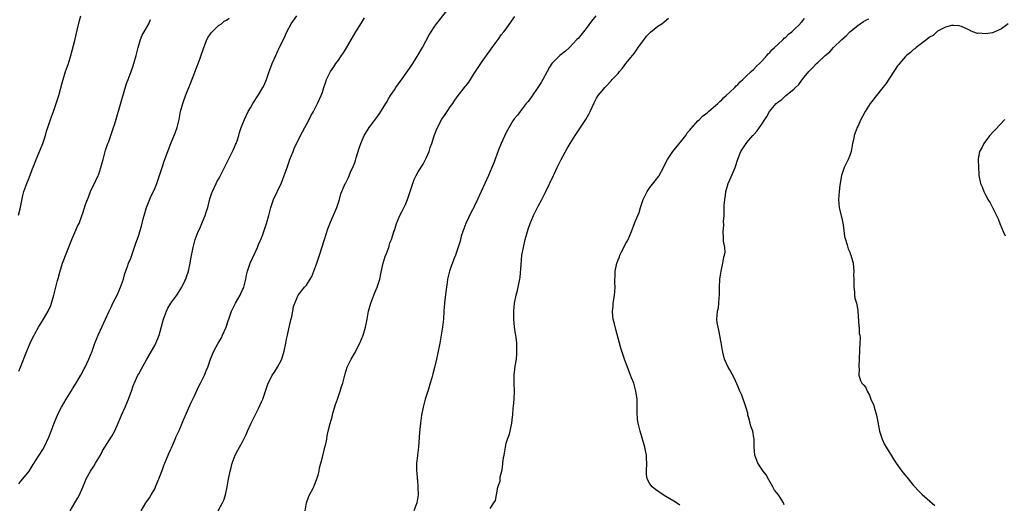
# Model space of a CAD drawing. Units: inches. Extents: x 2628000 to 2631000, y 1497000 to 1500000.
# Drawn here: x 2629787 to 2630034, y 1497481 to 1497602 of the extents above; entities that cross this region are included whole.
import ezdxf

# ---------------------------------------------------------------- set-up
doc = ezdxf.new("R2010")
doc.units = ezdxf.units.IN
doc.header["$MEASUREMENT"] = 0
doc.layers.add('LD26281497_10ft', color=72, linetype='Continuous')

msp = doc.modelspace()

# ---------------------------------------------------------------- linework, layer by layer
at = {"layer": 'LD26281497_10ft'}
for points, elevation in [([(2629836.91, 1497479), (2629838.01, 1497481), (2629838.32, 1497481.68), (2629838.76, 1497483), (2629839.18, 1497485), (2629839.42, 1497486.58), (2629839.9, 1497489), (2629840.11, 1497489.89), (2629840.44, 1497491), (2629841.19, 1497493), (2629841.78, 1497494.22), (2629843, 1497496.29), (2629843.87, 1497498.13), (2629844.22, 1497499), (2629845.16, 1497501), (2629845.34, 1497501.34), (2629846.14, 1497503), (2629847.18, 1497505), (2629847.72, 1497506.28), (2629848.06, 1497507), (2629848.77, 1497509), (2629849.4, 1497511), (2629849.89, 1497511.89), (2629850.45, 1497513), (2629850.67, 1497513.33), (2629851, 1497513.76), (2629851.79, 1497515), (2629852.81, 1497517), (2629853, 1497517.61), (2629853.39, 1497519), (2629853.81, 1497521), (2629854.03, 1497521.97), (2629854.22, 1497523), (2629854.57, 1497524.57), (2629855, 1497526.42), (2629855.12, 1497526.88), (2629855.23, 1497527.23), (2629855.62, 1497529), (2629855.79, 1497530.21), (2629856.08, 1497531), (2629856.96, 1497533), (2629858.53, 1497535), (2629859, 1497535.54), (2629859.92, 1497537), (2629860.31, 1497537.69), (2629860.87, 1497539), (2629861.59, 1497541), (2629862.24, 1497543), (2629863.48, 1497547), (2629864.35, 1497549.65), (2629865, 1497551.33), (2629866.61, 1497555), (2629867.26, 1497557), (2629867.57, 1497558.43), (2629868.53, 1497560.53), (2629868.72, 1497561), (2629868.84, 1497561.16), (2629869.51, 1497562.49), (2629870.21, 1497564.21), (2629870.59, 1497565), (2629871, 1497566.03), (2629871.25, 1497566.75), (2629871.45, 1497567.45), (2629872.18, 1497569.82), (2629872.58, 1497571), (2629873, 1497572.02), (2629873.48, 1497573), (2629874.04, 1497573.96), (2629874.69, 1497575), (2629875, 1497575.46), (2629876.54, 1497577.46), (2629877.37, 1497578.63), (2629877.58, 1497579), (2629879, 1497581.25), (2629879.64, 1497582.36), (2629880.07, 1497583), (2629881, 1497584.46), (2629881.38, 1497585), (2629882.02, 1497585.98), (2629883, 1497587.23), (2629885, 1497590.07), (2629885.61, 1497591), (2629887, 1497593.17), (2629888.02, 1497595), (2629889.76, 1497598.24), (2629890.22, 1497599), (2629891, 1497600.12), (2629891.59, 1497601), (2629892.2, 1497601.8), (2629894.71, 1497605)], 8240), ([(2629786.94, 1497553.06), (2629787.32, 1497554.68), (2629788, 1497558), (2629788.28, 1497559), (2629788.96, 1497561), (2629789.56, 1497562.44), (2629790.28, 1497564.28), (2629791.28, 1497566.72), (2629791.37, 1497567), (2629791.61, 1497567.61), (2629792.97, 1497571), (2629793.64, 1497573), (2629793.95, 1497574.05), (2629794.25, 1497575), (2629794.93, 1497577), (2629795.69, 1497579), (2629796.38, 1497581), (2629796.99, 1497583), (2629797.83, 1497586.17), (2629798.08, 1497587), (2629798.71, 1497589), (2629799.39, 1497591), (2629800, 1497593), (2629801, 1497596.83), (2629801.72, 1497599.72), (2629802.18, 1497601.82), (2629802.53, 1497603)], 8190), ([(2629787, 1497485.79), (2629787.52, 1497486.48), (2629787.99, 1497487), (2629789.54, 1497489), (2629790.61, 1497490.61), (2629792.08, 1497493), (2629793, 1497494.41), (2629793.33, 1497495), (2629794.54, 1497497.46), (2629795.12, 1497499), (2629795.84, 1497501), (2629796.19, 1497501.81), (2629796.64, 1497503), (2629797, 1497503.73), (2629797.66, 1497505), (2629798.83, 1497507), (2629800.1, 1497509), (2629800.44, 1497509.56), (2629801, 1497510.46), (2629801.22, 1497510.78), (2629802.5, 1497513), (2629803.39, 1497514.62), (2629803.58, 1497515), (2629804.53, 1497517), (2629805.32, 1497519), (2629806.06, 1497521), (2629806.89, 1497523), (2629808.73, 1497527), (2629809.62, 1497529), (2629810.2, 1497530.2), (2629810.56, 1497531), (2629811.57, 1497533), (2629812.48, 1497535), (2629813.2, 1497537), (2629813.57, 1497538.43), (2629814.21, 1497540.21), (2629814.46, 1497541), (2629815, 1497542.33), (2629815.25, 1497543), (2629816.23, 1497545.77), (2629817, 1497548.06), (2629817.3, 1497549), (2629817.69, 1497550.31), (2629818.11, 1497552.11), (2629818.33, 1497553), (2629818.92, 1497555), (2629820.12, 1497557.88), (2629820.68, 1497559), (2629821, 1497559.76), (2629821.56, 1497561), (2629822.23, 1497563), (2629822.84, 1497565), (2629823.4, 1497566.6), (2629825.02, 1497570.98), (2629826.19, 1497573.81), (2629826.63, 1497575), (2629827.14, 1497577), (2629827.49, 1497579), (2629828.02, 1497581), (2629828.27, 1497581.73), (2629829, 1497583.59), (2629829.59, 1497585), (2629829.95, 1497586.05), (2629831.85, 1497591), (2629832.35, 1497592.35), (2629833.28, 1497595), (2629833.49, 1497595.49), (2629834.09, 1497597), (2629834.38, 1497597.62), (2629835, 1497598.44), (2629835.2, 1497598.8), (2629835.38, 1497599), (2629837, 1497600.52), (2629837.71, 1497601), (2629838.4, 1497601.6), (2629839, 1497601.89), (2629839.61, 1497602.39)], 8210), ([(2629787, 1497514.02), (2629787.43, 1497515), (2629788.96, 1497519), (2629789.82, 1497521), (2629790.2, 1497521.8), (2629790.8, 1497523), (2629791, 1497523.36), (2629791.95, 1497525), (2629793.21, 1497527), (2629794.37, 1497529), (2629795, 1497530.47), (2629795.21, 1497531), (2629795.76, 1497533), (2629796.27, 1497535), (2629796.71, 1497536.71), (2629796.84, 1497537.16), (2629797.24, 1497538.76), (2629797.94, 1497541), (2629800.27, 1497547), (2629801, 1497548.7), (2629801.71, 1497550.29), (2629802.06, 1497551), (2629802.88, 1497553.12), (2629803, 1497553.54), (2629803.37, 1497554.63), (2629803.69, 1497555.69), (2629804.17, 1497557), (2629804.42, 1497557.58), (2629804.96, 1497559), (2629806.3, 1497561.7), (2629806.88, 1497563), (2629807, 1497563.32), (2629807.55, 1497565), (2629807.88, 1497566.12), (2629808.08, 1497567), (2629808.71, 1497569.29), (2629809.31, 1497571), (2629809.5, 1497571.5), (2629810.03, 1497573), (2629810.25, 1497573.75), (2629810.71, 1497575), (2629811, 1497575.94), (2629812.58, 1497581.42), (2629813.97, 1497586.03), (2629814.38, 1497587), (2629815.14, 1497589), (2629815.59, 1497590.41), (2629815.8, 1497591), (2629816.37, 1497593), (2629816.86, 1497595), (2629817.45, 1497597), (2629817.88, 1497598.12), (2629818.35, 1497599), (2629819.5, 1497601), (2629819.98, 1497602.02)], 8200), ([(2629799.85, 1497479), (2629801, 1497481.03), (2629801.75, 1497482.25), (2629802.15, 1497483), (2629803, 1497484.92), (2629803.63, 1497486.37), (2629803.87, 1497487), (2629804.94, 1497489), (2629805.76, 1497490.24), (2629806.21, 1497491), (2629807.4, 1497493), (2629807.96, 1497494.04), (2629810.29, 1497497.71), (2629811, 1497499.03), (2629811.82, 1497501), (2629812.69, 1497503), (2629813.62, 1497505), (2629813.99, 1497506.01), (2629814.47, 1497507), (2629815, 1497508.54), (2629815.18, 1497509), (2629815.65, 1497510.35), (2629816.82, 1497513), (2629817, 1497513.36), (2629817.61, 1497514.39), (2629819.06, 1497517), (2629821, 1497520.39), (2629821.31, 1497521), (2629821.79, 1497522.21), (2629822.09, 1497523), (2629823.19, 1497527), (2629823.92, 1497529), (2629824.27, 1497529.73), (2629825.05, 1497531), (2629826.51, 1497533), (2629826.69, 1497533.31), (2629827, 1497533.73), (2629827.8, 1497535), (2629828.58, 1497536.58), (2629828.77, 1497537), (2629829, 1497537.63), (2629829.45, 1497539), (2629829.91, 1497541), (2629830.09, 1497542.09), (2629830.62, 1497545), (2629831.13, 1497547), (2629831.91, 1497549), (2629832.27, 1497549.73), (2629833, 1497551.41), (2629833.65, 1497553), (2629833.96, 1497554.04), (2629834.3, 1497555), (2629834.85, 1497557.15), (2629835.33, 1497558.67), (2629835.45, 1497559), (2629836.39, 1497561), (2629836.6, 1497561.4), (2629837, 1497562.06), (2629837.33, 1497562.67), (2629839, 1497566.02), (2629839.3, 1497566.7), (2629840, 1497568), (2629840.5, 1497569), (2629840.64, 1497569.36), (2629841, 1497570.11), (2629841.27, 1497570.73), (2629841.41, 1497571), (2629841.66, 1497571.66), (2629842.06, 1497573), (2629842.22, 1497573.78), (2629842.68, 1497575), (2629843.47, 1497577), (2629844.42, 1497579), (2629845, 1497579.97), (2629845.54, 1497581), (2629847, 1497583.2), (2629848.1, 1497585), (2629848.4, 1497585.6), (2629848.99, 1497587), (2629849.65, 1497589), (2629850.1, 1497590.1), (2629850.42, 1497591), (2629851.34, 1497593), (2629851.83, 1497594.17), (2629852.29, 1497595), (2629853, 1497596.6), (2629853.38, 1497597.38), (2629854.08, 1497599), (2629855.16, 1497601), (2629856.55, 1497603)], 8220), ([(2629817.64, 1497479), (2629818.76, 1497481), (2629819, 1497481.35), (2629819.69, 1497482.31), (2629820.12, 1497483), (2629821, 1497484.53), (2629821.24, 1497485), (2629822.06, 1497487), (2629822.85, 1497489.15), (2629823.39, 1497490.61), (2629823.55, 1497491), (2629823.99, 1497491.99), (2629824.58, 1497493.42), (2629825, 1497494.34), (2629825.19, 1497494.81), (2629825.54, 1497495.54), (2629826.16, 1497497), (2629826.38, 1497497.62), (2629827.11, 1497499.11), (2629827.9, 1497501), (2629828.2, 1497501.8), (2629829, 1497503.49), (2629830.02, 1497505.98), (2629831, 1497507.86), (2629831.96, 1497510.04), (2629832.48, 1497511), (2629833.48, 1497513), (2629833.91, 1497514.09), (2629834.34, 1497515), (2629835.01, 1497517), (2629835.57, 1497518.43), (2629835.82, 1497519), (2629836.92, 1497521), (2629837.69, 1497522.31), (2629838, 1497523), (2629838.86, 1497525), (2629839.43, 1497526.57), (2629839.56, 1497527), (2629840.27, 1497529), (2629840.49, 1497529.51), (2629841.2, 1497531), (2629842.37, 1497533), (2629842.59, 1497533.41), (2629843, 1497534.35), (2629843.21, 1497534.79), (2629843.28, 1497535), (2629843.8, 1497537), (2629844, 1497538), (2629844.23, 1497539), (2629844.87, 1497541), (2629846.71, 1497545), (2629847, 1497545.72), (2629847.39, 1497546.61), (2629847.57, 1497547), (2629847.97, 1497547.97), (2629848.36, 1497549), (2629848.51, 1497549.49), (2629849.03, 1497551), (2629849.56, 1497553), (2629850.04, 1497555), (2629850.74, 1497557), (2629852.67, 1497561), (2629853, 1497561.79), (2629853.46, 1497563), (2629854.14, 1497565), (2629854.85, 1497567), (2629855.64, 1497569), (2629856.04, 1497569.96), (2629858.05, 1497573.95), (2629859.65, 1497577), (2629860.08, 1497577.92), (2629860.76, 1497579), (2629861.8, 1497581), (2629862.69, 1497583), (2629863, 1497583.89), (2629863.34, 1497585), (2629863.79, 1497586.21), (2629864.02, 1497587), (2629864.99, 1497589), (2629865.82, 1497590.18), (2629866.37, 1497591), (2629867, 1497591.88), (2629867.77, 1497593), (2629868.26, 1497593.74), (2629869.01, 1497594.99), (2629871.36, 1497599), (2629872.75, 1497601.25), (2629873.57, 1497602.43)], 8230), ([(2629858.66, 1497479), (2629859.03, 1497481), (2629859.53, 1497482.47), (2629859.79, 1497483), (2629860.71, 1497484.71), (2629860.83, 1497485), (2629860.85, 1497485.15), (2629861, 1497485.43), (2629861.63, 1497487), (2629861.96, 1497487.96), (2629862.15, 1497489), (2629862.23, 1497489.77), (2629862.6, 1497491), (2629863, 1497492.47), (2629863.48, 1497494.52), (2629863.63, 1497495), (2629863.83, 1497495.83), (2629864.07, 1497497), (2629864.21, 1497497.79), (2629864.46, 1497499), (2629864.93, 1497500.93), (2629865.45, 1497502.55), (2629865.53, 1497503), (2629865.71, 1497503.71), (2629866.31, 1497505.69), (2629866.74, 1497507), (2629867.45, 1497509), (2629867.8, 1497510.2), (2629868.08, 1497511), (2629868.57, 1497513), (2629868.69, 1497513.31), (2629869.2, 1497515), (2629870.16, 1497517), (2629871, 1497518.39), (2629872.37, 1497521), (2629873.18, 1497523), (2629873.74, 1497525), (2629874.17, 1497527), (2629874.57, 1497529), (2629875.08, 1497531), (2629875.85, 1497533), (2629876.18, 1497533.82), (2629876.72, 1497535), (2629877.37, 1497537), (2629877.65, 1497538.35), (2629877.95, 1497539.95), (2629878.2, 1497541), (2629878.73, 1497542.73), (2629879, 1497543.5), (2629879.58, 1497545), (2629879.89, 1497546.11), (2629880.29, 1497547), (2629880.89, 1497548.89), (2629880.91, 1497549), (2629881, 1497549.24), (2629881.53, 1497551), (2629882.41, 1497553), (2629883, 1497554.02), (2629883.31, 1497554.69), (2629883.76, 1497555.76), (2629884.3, 1497557), (2629885.61, 1497561), (2629885.99, 1497562.01), (2629886.49, 1497563), (2629887, 1497563.93), (2629888.19, 1497565.81), (2629888.84, 1497567), (2629889, 1497567.34), (2629889.71, 1497569), (2629890, 1497570), (2629890.36, 1497571), (2629890.96, 1497572.96), (2629891.58, 1497574.42), (2629891.79, 1497575), (2629892.93, 1497577.07), (2629893.72, 1497578.28), (2629894.23, 1497579), (2629895, 1497580.17), (2629895.66, 1497581), (2629896.18, 1497581.82), (2629897.01, 1497582.99), (2629898.54, 1497585), (2629898.76, 1497585.24), (2629899, 1497585.55), (2629899.61, 1497586.39), (2629901, 1497588.53), (2629901.28, 1497589), (2629903, 1497591.56), (2629904.06, 1497593), (2629904.43, 1497593.57), (2629905, 1497594.32), (2629905.47, 1497595), (2629907, 1497597.05), (2629907.77, 1497598.23), (2629908.41, 1497599), (2629909, 1497599.75), (2629910.34, 1497601.66), (2629911.18, 1497602.82)], 8250), ([(2629931.41, 1497603), (2629930.36, 1497601.64), (2629929, 1497599.79), (2629928.35, 1497599), (2629927, 1497597.32), (2629926.72, 1497597), (2629924.89, 1497595), (2629923.89, 1497594.11), (2629922.75, 1497593.25), (2629922.45, 1497593), (2629921, 1497591.63), (2629920.45, 1497591), (2629919.88, 1497590.12), (2629919.24, 1497589), (2629918.15, 1497587), (2629917.72, 1497586.27), (2629916.94, 1497585.06), (2629915.32, 1497582.68), (2629914.49, 1497581.52), (2629914.04, 1497581), (2629913, 1497579.65), (2629912.46, 1497579), (2629911.87, 1497578.13), (2629911, 1497577.19), (2629910.66, 1497576.66), (2629909, 1497573.79), (2629907.74, 1497571), (2629907, 1497569.18), (2629905.88, 1497566.12), (2629905.43, 1497565), (2629904.55, 1497563), (2629903.62, 1497561), (2629901.82, 1497557), (2629901, 1497555.25), (2629900.88, 1497555), (2629900.22, 1497553.78), (2629898.87, 1497551), (2629898.15, 1497549), (2629897.76, 1497547.76), (2629897.56, 1497547), (2629897.46, 1497546.54), (2629896.98, 1497545.02), (2629896.27, 1497543), (2629895.92, 1497542.08), (2629895, 1497539.51), (2629894.84, 1497539), (2629894.35, 1497537), (2629894.21, 1497536.21), (2629894.02, 1497535), (2629893.87, 1497533.87), (2629893.56, 1497531), (2629893.4, 1497529), (2629893.28, 1497527), (2629893.06, 1497525), (2629892.5, 1497521.5), (2629892.36, 1497521), (2629892.19, 1497520.19), (2629892, 1497519), (2629891.59, 1497517), (2629891.07, 1497514.93), (2629890.65, 1497513.35), (2629890.36, 1497512.36), (2629890.01, 1497511), (2629889.52, 1497509.52), (2629889.38, 1497509), (2629888.72, 1497507), (2629888.21, 1497505), (2629887.83, 1497503), (2629887.51, 1497501), (2629887.27, 1497498.73), (2629887.04, 1497494.96), (2629886.83, 1497493), (2629886.78, 1497492.78), (2629886.58, 1497491), (2629886.57, 1497489.43), (2629886.53, 1497489), (2629886.59, 1497488.59), (2629886.73, 1497487), (2629886.78, 1497486.78), (2629886.92, 1497484.92), (2629886.93, 1497483), (2629886.64, 1497481), (2629885.9, 1497479)], 8260), ([(2629905, 1497479.63), (2629905.9, 1497481), (2629906.36, 1497481.64), (2629906.58, 1497483), (2629906.92, 1497484.92), (2629906.97, 1497485.03), (2629907, 1497485.18), (2629907.52, 1497486.48), (2629907.48, 1497487), (2629907.52, 1497487.52), (2629907.9, 1497489), (2629908.1, 1497489.9), (2629908.2, 1497491), (2629908.35, 1497492.35), (2629908.46, 1497493), (2629908.55, 1497493.45), (2629908.79, 1497495), (2629909, 1497495.97), (2629909.34, 1497497), (2629909.79, 1497498.21), (2629909.98, 1497499), (2629910.22, 1497500.22), (2629910.44, 1497501), (2629910.57, 1497502.57), (2629910.66, 1497503), (2629910.78, 1497504.78), (2629910.84, 1497505.16), (2629910.99, 1497507), (2629911.08, 1497509), (2629911.01, 1497511), (2629911, 1497513), (2629911.28, 1497515.28), (2629911.55, 1497517), (2629911.67, 1497518.33), (2629911.68, 1497519), (2629911.63, 1497519.63), (2629911.63, 1497521), (2629911.49, 1497522.51), (2629911.41, 1497523), (2629911.34, 1497523.34), (2629911.11, 1497525), (2629911, 1497526.11), (2629910.93, 1497527), (2629910.95, 1497529), (2629911.1, 1497531), (2629911.49, 1497533), (2629911.83, 1497534.17), (2629912.04, 1497535), (2629912.26, 1497536.26), (2629912.43, 1497537), (2629912.5, 1497537.5), (2629912.72, 1497540.72), (2629912.95, 1497543), (2629913.3, 1497545), (2629913.77, 1497547), (2629914.32, 1497549), (2629914.49, 1497549.51), (2629915, 1497551), (2629915.85, 1497553), (2629916.22, 1497553.78), (2629917, 1497555.29), (2629917.9, 1497557), (2629918.91, 1497559), (2629920.82, 1497563), (2629921, 1497563.34), (2629921.76, 1497565), (2629922.78, 1497567), (2629924.25, 1497569.75), (2629925, 1497571.04), (2629926.24, 1497573), (2629928.96, 1497577), (2629929.65, 1497578.35), (2629930.03, 1497579), (2629931, 1497581.16), (2629931.64, 1497582.36), (2629932.04, 1497583), (2629933, 1497584.21), (2629933.66, 1497585), (2629934.34, 1497585.66), (2629935, 1497586.4), (2629935.3, 1497586.7), (2629935.55, 1497587), (2629937, 1497588.56), (2629937.36, 1497589), (2629938.14, 1497589.86), (2629938.99, 1497591), (2629941, 1497593.57), (2629941.61, 1497594.39), (2629942.04, 1497595), (2629943.51, 1497597), (2629944.15, 1497597.85), (2629945.16, 1497598.84), (2629947, 1497600.35), (2629947.97, 1497601), (2629948.55, 1497601.45), (2629949.62, 1497602.38)], 8270), ([(2629952.45, 1497480.45), (2629951.62, 1497481), (2629951, 1497481.43), (2629949, 1497482.61), (2629948.28, 1497483), (2629946.36, 1497484.36), (2629945.52, 1497485), (2629945, 1497485.77), (2629944.29, 1497487), (2629944.16, 1497488.16), (2629944.1, 1497489), (2629944.19, 1497491), (2629944.16, 1497492.16), (2629944.09, 1497493), (2629943.85, 1497494.15), (2629943.71, 1497495), (2629943.57, 1497495.57), (2629942.55, 1497499), (2629942.06, 1497501), (2629941.91, 1497501.91), (2629941.76, 1497503.76), (2629941.79, 1497505), (2629941.78, 1497506.22), (2629941.75, 1497507), (2629941.48, 1497509), (2629940.93, 1497511), (2629940.34, 1497512.34), (2629940.16, 1497513), (2629939.64, 1497514.36), (2629939.25, 1497515.25), (2629938.72, 1497516.72), (2629938.47, 1497517.53), (2629937.72, 1497519.72), (2629937.33, 1497521), (2629936.44, 1497524.44), (2629936.12, 1497525.88), (2629935.82, 1497527), (2629935.7, 1497527.7), (2629935.61, 1497529), (2629935.76, 1497530.24), (2629935.8, 1497531), (2629935.93, 1497531.93), (2629936.11, 1497533), (2629936.18, 1497533.82), (2629936.26, 1497535), (2629936.22, 1497536.22), (2629936.23, 1497537), (2629936.3, 1497537.7), (2629936.31, 1497539), (2629936.6, 1497540.6), (2629936.7, 1497541), (2629936.79, 1497541.21), (2629937, 1497541.84), (2629937.35, 1497542.65), (2629937.44, 1497543), (2629937.86, 1497543.86), (2629939, 1497546.09), (2629939.36, 1497546.64), (2629939.54, 1497547), (2629940.4, 1497549), (2629941.22, 1497551.22), (2629941.94, 1497553), (2629942.27, 1497553.73), (2629942.65, 1497555), (2629943.32, 1497557), (2629944.29, 1497559), (2629945, 1497560), (2629946.32, 1497561.68), (2629947.19, 1497562.81), (2629947.3, 1497563), (2629948.36, 1497565), (2629948.55, 1497565.45), (2629949.37, 1497567), (2629950.76, 1497569), (2629953, 1497571.76), (2629953.94, 1497573), (2629954.34, 1497573.66), (2629955, 1497574.37), (2629955.27, 1497574.73), (2629957, 1497576.64), (2629957.39, 1497577), (2629958.17, 1497577.83), (2629959, 1497578.46), (2629959.29, 1497578.71), (2629959.69, 1497579), (2629962.02, 1497581), (2629962.48, 1497581.52), (2629963, 1497581.96), (2629963.51, 1497582.49), (2629964.09, 1497583), (2629965, 1497583.85), (2629966.2, 1497585), (2629966.57, 1497585.43), (2629967, 1497585.77), (2629967.57, 1497586.43), (2629968.24, 1497587), (2629969, 1497587.77), (2629970.35, 1497589), (2629971, 1497589.63), (2629971.67, 1497590.33), (2629972.41, 1497591), (2629973, 1497591.61), (2629974.27, 1497593), (2629974.58, 1497593.42), (2629975, 1497593.78), (2629975.54, 1497594.46), (2629976.18, 1497595), (2629977, 1497595.81), (2629978.31, 1497597), (2629978.62, 1497597.38), (2629979, 1497597.65), (2629979.64, 1497598.36), (2629980.51, 1497599), (2629981, 1497599.5), (2629982.56, 1497601), (2629982.74, 1497601.26), (2629983, 1497601.45), (2629983.7, 1497602.3)], 8280), ([(2629978.57, 1497480.57), (2629978.4, 1497481), (2629977.16, 1497483), (2629976.2, 1497484.2), (2629975.78, 1497485), (2629974.78, 1497486.78), (2629974.08, 1497488.08), (2629973.35, 1497489), (2629973, 1497489.48), (2629971.99, 1497491), (2629971.21, 1497493), (2629971.06, 1497495.06), (2629971.06, 1497497), (2629971, 1497497.3), (2629970.72, 1497499), (2629970.24, 1497500.24), (2629970.1, 1497501), (2629969.77, 1497502.23), (2629969.53, 1497503), (2629969.46, 1497503.46), (2629969, 1497505.09), (2629967.98, 1497507.98), (2629967.52, 1497509), (2629967, 1497510.25), (2629966.13, 1497512.13), (2629965, 1497514.3), (2629964.61, 1497515), (2629964.07, 1497516.07), (2629963.69, 1497517), (2629963.26, 1497518.74), (2629963.14, 1497519.14), (2629962.84, 1497521.16), (2629962.24, 1497524.24), (2629962.04, 1497525), (2629961.83, 1497526.17), (2629961.75, 1497527), (2629961.91, 1497529), (2629962.12, 1497529.88), (2629962.24, 1497531), (2629962.32, 1497532.32), (2629962.4, 1497533), (2629962.43, 1497535), (2629962.52, 1497537), (2629962.8, 1497539), (2629963.24, 1497541), (2629963.49, 1497542.51), (2629963.66, 1497543), (2629963.8, 1497543.8), (2629963.75, 1497545), (2629963.44, 1497546.56), (2629963.42, 1497547), (2629963.38, 1497547.38), (2629963.29, 1497549), (2629963.46, 1497550.54), (2629963.44, 1497551.44), (2629963.55, 1497553), (2629963.6, 1497554.4), (2629963.57, 1497555), (2629963.58, 1497555.58), (2629963.7, 1497557), (2629963.91, 1497558.09), (2629964, 1497559), (2629964.39, 1497560.39), (2629964.58, 1497561), (2629965, 1497561.94), (2629965.35, 1497562.65), (2629965.85, 1497563.84), (2629966.35, 1497565), (2629967, 1497567.06), (2629967.74, 1497569), (2629968.23, 1497569.77), (2629969.05, 1497571), (2629969.27, 1497571.27), (2629970.73, 1497573), (2629970.88, 1497573.12), (2629971, 1497573.28), (2629971.86, 1497574.14), (2629972.38, 1497575), (2629973, 1497575.88), (2629973.74, 1497577), (2629974.28, 1497577.72), (2629974.9, 1497579), (2629976.58, 1497581), (2629976.82, 1497581.18), (2629977, 1497581.36), (2629978, 1497582), (2629979, 1497582.99), (2629981, 1497584.63), (2629981.39, 1497585), (2629982.25, 1497585.75), (2629983, 1497586.84), (2629983.08, 1497586.92), (2629983.61, 1497587.61), (2629984.73, 1497589), (2629985, 1497589.31), (2629985.87, 1497590.13), (2629986.67, 1497591), (2629987, 1497591.27), (2629988.86, 1497593), (2629990.03, 1497593.97), (2629990.95, 1497595), (2629993, 1497597.01), (2629994.08, 1497597.92), (2629995.05, 1497599), (2629997, 1497600.56), (2629997.61, 1497601), (2629998.49, 1497601.51), (2629999, 1497601.87), (2629999.76, 1497602.24)], 8290), ([(2630034.68, 1497601), (2630033, 1497599.73), (2630031.36, 1497599), (2630031.09, 1497598.91), (2630031, 1497598.83), (2630030.72, 1497598.72), (2630029, 1497598.45), (2630027.36, 1497598.64), (2630027, 1497598.56), (2630025.8, 1497599), (2630025.23, 1497599.23), (2630025, 1497599.37), (2630023.91, 1497599.91), (2630023, 1497600.26), (2630022.44, 1497600.44), (2630021, 1497600.53), (2630020.52, 1497600.52), (2630019, 1497600.12), (2630017.31, 1497599.31), (2630017, 1497599.11), (2630015.93, 1497598.07), (2630015, 1497597.6), (2630014.32, 1497597), (2630011.65, 1497595), (2630011.29, 1497594.71), (2630011, 1497594.55), (2630010.19, 1497593.81), (2630009.2, 1497593), (2630009, 1497592.82), (2630007.44, 1497591), (2630007.26, 1497590.74), (2630007, 1497590.43), (2630005, 1497587.36), (2630004.02, 1497585.98), (2630003, 1497584.63), (2630001.69, 1497583), (2630001.4, 1497582.6), (2630000.5, 1497581.5), (2630000.14, 1497581), (2629998.84, 1497579), (2629998.2, 1497577.8), (2629997.8, 1497577), (2629997, 1497575.22), (2629996.89, 1497575), (2629996.34, 1497573.66), (2629996.14, 1497573), (2629995.94, 1497571.94), (2629995.71, 1497571), (2629995.33, 1497569), (2629995, 1497568.02), (2629994.6, 1497567), (2629993.63, 1497565), (2629992.96, 1497563), (2629992.54, 1497560.54), (2629992.34, 1497559), (2629992.19, 1497557), (2629992.37, 1497555), (2629992.8, 1497553.2), (2629992.85, 1497552.85), (2629993, 1497552.31), (2629993.33, 1497550.67), (2629993.72, 1497547.72), (2629993.92, 1497547), (2629994.37, 1497545.63), (2629994.6, 1497544.6), (2629995, 1497543.77), (2629995.18, 1497543.18), (2629995.27, 1497543), (2629995.83, 1497541), (2629995.98, 1497539.98), (2629996.02, 1497539), (2629995.97, 1497538.03), (2629996.01, 1497537), (2629996, 1497535), (2629996.16, 1497533.84), (2629996.2, 1497533), (2629996.3, 1497532.3), (2629996.66, 1497531), (2629997, 1497529.24), (2629997.03, 1497529), (2629997.27, 1497525.27), (2629997.33, 1497525), (2629997.4, 1497523.4), (2629997.54, 1497523), (2629997.63, 1497522.37), (2629997.55, 1497521), (2629997.43, 1497519.43), (2629997.43, 1497519), (2629997.37, 1497517.37), (2629997.37, 1497517), (2629997.27, 1497515.27), (2629997.3, 1497515), (2629997.38, 1497514.62), (2629997.31, 1497513), (2629997.66, 1497511.66), (2629998.06, 1497511), (2629998.51, 1497510.51), (2629999, 1497509.88), (2629999.41, 1497509), (2629999.96, 1497507.96), (2630000.32, 1497507), (2630001, 1497505.41), (2630001.14, 1497505), (2630001.73, 1497503), (2630001.88, 1497502.12), (2630002.47, 1497499), (2630003.1, 1497497), (2630003.67, 1497495.67), (2630004.11, 1497495), (2630005.2, 1497493.2), (2630005.36, 1497493), (2630005.99, 1497491.99), (2630006.66, 1497491), (2630008.08, 1497489), (2630008.5, 1497488.5), (2630009.66, 1497487), (2630011, 1497485.34), (2630011.29, 1497485), (2630012.12, 1497484.12), (2630013.11, 1497483.11), (2630016.33, 1497480.33)], 8300), ([(2630033.83, 1497577), (2630031.51, 1497574.49), (2630031, 1497574.01), (2630030.09, 1497573), (2630029, 1497571.61), (2630028.55, 1497571), (2630028.09, 1497569.91), (2630027.52, 1497569), (2630027.2, 1497567.2), (2630027.17, 1497567), (2630027.23, 1497565), (2630027.31, 1497563.31), (2630027.34, 1497563), (2630027.71, 1497561), (2630028.15, 1497560.15), (2630028.54, 1497559), (2630029, 1497558.14), (2630029.43, 1497557.43), (2630029.62, 1497557), (2630030.16, 1497556.17), (2630030.73, 1497555), (2630031, 1497554.48), (2630031.73, 1497553), (2630032.16, 1497552.16), (2630032.61, 1497551), (2630033.45, 1497549), (2630033.92, 1497547.92)], 8310)]:
    msp.add_lwpolyline(points, dxfattribs=dict(at, elevation=elevation))

doc.saveas('drawing.dxf')
